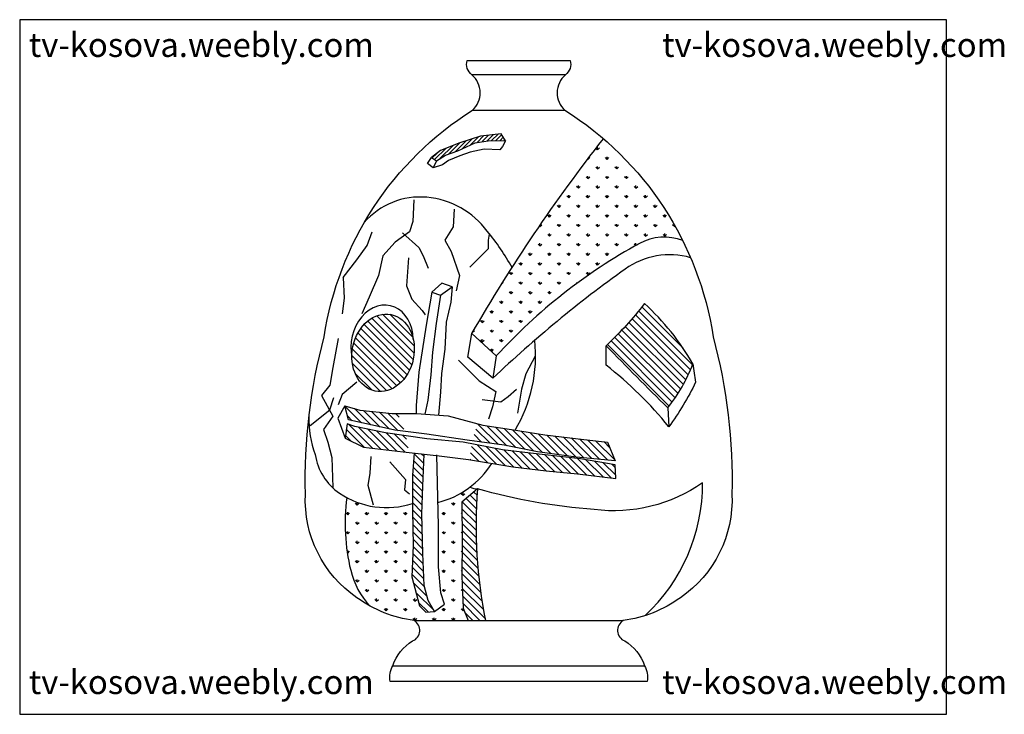
# Model space of a CAD drawing. Units: inches. Extents: x 129780 to 130487, y 56020 to 56519.
import ezdxf

# ---------------------------------------------------------------- set-up
doc = ezdxf.new("R2010")
doc.units = ezdxf.units.IN
doc.header["$MEASUREMENT"] = 0
for name, color, linetype in [('0-Frame', 142, 'Continuous'), ('3', 3, 'Continuous'), ('4', 4, 'Continuous'), ('7', 7, 'Continuous'), ('BH', 3, 'Continuous')]:
    doc.layers.add(name, color=color, linetype=linetype)
doc.styles.add('HELVECONDENSE', font='ARIALN.TTF')
pattern_1 = [(90, (127428.194, 52348.154), (-6.898603, 6.898603), [1.829268, -11.967937]), (45, (127428.194, 52348.154), (-6.898603, 6.898603), [1.829268, -7.92683]), (135, (127428.194, 52348.154), (-6.898603, -6.898603), [1.829268, -7.92683])]
pattern_2 = [(135, (127428.1938, 52348.1538), (-2.586976, -2.586976), [])]

msp = doc.modelspace()

# ---------------------------------------------------------------- hatches: boundary and pattern name
at = {"layer": 'BH'}
h = msp.add_hatch(dxfattribs=at)
h.set_pattern_fill('ANSI31', color=256, scale=17.073171, style=0)
h.set_pattern_definition([(45, (125735.6167, 53295.5244), (-1.50906935, 1.50906935), [])])
h.paths.add_polyline_path([(130115.89, 56431.76), (130124.43, 56431.96), (130128.52, 56431.68), (130125.28, 56436.78), (130110.45, 56434.92), (130095.62, 56430.3), (130081.72, 56424.74), (130075.23, 56419.65), (130078.88, 56417.38), (130085.38, 56421.4), (130094.33, 56424.45), (130106.74, 56430.34)])
h = msp.add_hatch(dxfattribs=at)
h.set_pattern_fill('GRASS', color=256, scale=9.756098, style=0)
h.set_pattern_definition(pattern_1)
h.paths.add_polyline_path([(130224.67, 56357.95, -0.221255), (130255.69, 56360, 0.100211), (130198.74, 56433.18, 0.034732), (130104.37, 56293.33), (130121.81, 56277.11, -0.082416)])
h = msp.add_hatch(dxfattribs=at)
h.set_pattern_fill('ANSI31', color=256, scale=29.268293, angle=90, style=0)
h.set_pattern_definition(pattern_2)
edge = h.paths.add_edge_path()
edge.add_ellipse((130040.6, 56279.39), major_axis=(-5.7, -27.48), ratio=0.788766, start_angle=0, end_angle=360)
h.paths.add_polyline_path([(130228.21, 56314.71, -0.039416), (130200.68, 56284.51, 0.005263), (130244.9, 56239.9, 0.083883), (130262.95, 56271.44, 0.080064)])
h = msp.add_hatch(dxfattribs=at)
h.set_pattern_fill('ANSI31', color=256, scale=29.268293, angle=90, style=0)
h.set_pattern_definition(pattern_2)
h.paths.add_polyline_path([(130132.75, 56224.19), (130112.14, 56227.46), (130108.73, 56228.36, 0.044747), (130104.8, 56216.15), (130127.6, 56212.96), (130151.49, 56208.28), (130179.13, 56204.54), (130207.24, 56201.73), (130201.62, 56215.3), (130184.75, 56217.17), (130156.65, 56220.44)])
h.paths.add_polyline_path([(130157.58, 56194.71), (130180.07, 56192.37), (130207.7, 56189.1), (130207.24, 56198.92), (130182.41, 56203.13), (130146.34, 56207.34), (130126.2, 56209.68), (130104.36, 56214.05, 0.040636), (130103.07, 56202.47), (130133.69, 56197.52)])
h.paths.add_polyline_path([(130054.99, 56208.28), (130058.91, 56207.85, 0.038431), (130056.81, 56219.78), (130042.35, 56221.85), (130020.33, 56226.53), (130014.71, 56228.4), (130013.3, 56218.1), (130026.42, 56211.55)])
h.paths.add_polyline_path([(130023.88, 56238.19), (130013.03, 56241.4), (130015.65, 56231.21), (130048.9, 56223.72), (130055.96, 56222.86, 0.044183), (130050.8, 56235.79), (130047.17, 56235.79)])
h = msp.add_hatch(dxfattribs=at)
h.set_pattern_fill('ANSI31', color=256, scale=29.268293, angle=90, style=0)
h.set_pattern_definition(pattern_2)
h.paths.add_polyline_path([(130108.4, 56181.58), (130097.05, 56172.1), (130097.4, 56144.49), (130097.05, 56118.97), (130098.1, 56095.91), (130101.73, 56087.1), (130114.1, 56087.1, -0.070056)])
h.paths.add_polyline_path([(130068.45, 56163.4), (130069.02, 56183.65), (130070.11, 56206.63), (130062.87, 56207.42), (130061.7, 56191.53), (130061.7, 56166.21), (130062.26, 56140.9), (130061.13, 56118.39), (130066.76, 56097.58), (130071.27, 56093.08), (130077.47, 56093.64), (130072.96, 56101.52), (130070.14, 56112.21), (130069.02, 56135.27)])
h = msp.add_hatch(dxfattribs=at)
h.set_pattern_fill('GRASS', color=256, scale=9.756098, style=0)
h.set_pattern_definition(pattern_1)
h.paths.add_polyline_path([(130080.3, 56125.59), (130081.95, 56106.99), (130084.69, 56098.78), (130077.47, 56093.64), (130071.27, 56093.08), (130066.76, 56097.58), (130061.13, 56118.39), (130062.26, 56140.9), (130061.7, 56166.21), (130061.7, 56171.16, -0.205869), (130014.46, 56175.42, 0.09142), (130017.3, 56123.2, 0.129846), (130031.15, 56097.53, 0.095218), (130062.88, 56087.1), (130101.73, 56087.1), (130098.1, 56095.91), (130097.05, 56118.97), (130097.4, 56144.49), (130097.05, 56172.1), (130108.4, 56181.58, -0.136125), (130102.99, 56182.99, -0.099442), (130079.94, 56171.9), (130080.3, 56155.15)])

# ---------------------------------------------------------------- linework, layer by layer
at = {"layer": '0-Frame', "color": 1}
msp.add_lwpolyline([(129779.68, 56019.71), (130444.98, 56019.71), (130444.98, 56518.68), (129779.68, 56518.68)], close=True, dxfattribs=at)
at = {"layer": '3'}
for p, q in [((130101.47, 56276.23), (130104.37, 56293.33)), ((130121.81, 56277.11), (130119.41, 56261.1)), ((130244.9, 56239.9), (130245.68, 56226.29))]:
    msp.add_line(p, q, dxfattribs=at)
for points in [[(130128.52, 56431.68), (130125.28, 56436.78), (130110.45, 56434.92), (130095.62, 56430.3), (130081.72, 56424.74), (130075.23, 56419.65), (130078.94, 56417.34), (130076.62, 56412.24), (130072.45, 56415.48), (130075.23, 56419.65)], [(130128.52, 56431.68), (130126.26, 56427.49), (130124.43, 56425.26), (130113.04, 56425.66), (130103.08, 56423.63), (130095.75, 56420.79), (130087.62, 56417.54), (130083.15, 56414.49), (130076.62, 56412.24)], [(130078.88, 56417.38), (130085.38, 56421.4), (130094.33, 56424.45), (130106.74, 56430.34), (130115.89, 56431.76), (130124.43, 56431.96), (130128.52, 56431.68)], [(130075.58, 56323.06), (130081.69, 56320.89), (130090.2, 56326.7), (130082.76, 56329.39), (130075.58, 56323.06)], [(130013.03, 56241.4), (130008.08, 56232.47), (130013.3, 56218.1)], [(130013.03, 56241.4), (130023.88, 56238.19), (130047.17, 56235.79), (130064.45, 56235.79), (130087.32, 56234.01), (130112.14, 56227.46), (130132.75, 56224.19), (130156.65, 56220.44), (130184.75, 56217.17), (130201.62, 56215.3), (130207.24, 56201.73), (130179.13, 56204.54), (130151.49, 56208.28), (130127.6, 56212.96), (130100.9, 56216.7), (130071.86, 56220.91), (130048.9, 56223.72), (130015.65, 56231.21), (130013.03, 56241.4)], [(130207.24, 56198.92), (130182.41, 56203.13), (130146.34, 56207.34), (130126.2, 56209.68), (130098.09, 56215.3), (130071.86, 56217.64), (130042.35, 56221.85), (130020.33, 56226.53), (130014.71, 56228.4), (130013.3, 56218.1), (130026.42, 56211.55), (130054.99, 56208.28), (130080.76, 56205.47), (130101.84, 56202.66), (130133.69, 56197.52), (130157.58, 56194.71), (130180.07, 56192.37), (130207.7, 56189.1), (130207.24, 56198.92)], [(130062.87, 56207.42), (130061.7, 56191.53), (130061.7, 56166.21), (130062.26, 56140.9), (130061.13, 56118.39), (130066.76, 56097.58), (130071.27, 56093.08), (130077.47, 56093.64), (130072.96, 56101.52), (130070.14, 56112.21), (130069.02, 56135.27), (130068.45, 56163.4), (130069.02, 56183.65), (130070.11, 56206.63)], [(130077.47, 56093.64), (130084.69, 56098.78), (130081.95, 56106.99), (130080.3, 56125.59), (130080.3, 56155.15), (130079.21, 56206.05)], [(130108.4, 56181.58), (130097.05, 56172.1), (130097.4, 56144.49), (130097.05, 56118.97), (130098.1, 56095.91), (130101.73, 56087.1)]]:
    msp.add_lwpolyline(points, dxfattribs=at)
for points in [[(130255.69, 56360, 0.221255), (130224.67, 56357.95, 0.082416), (130121.81, 56277.11), (130104.37, 56293.33, -0.034732), (130198.74, 56433.18)], [(130261.36, 56347.72, 0.228494), (130214.3, 56339.54, 0.034816), (130119.41, 56261.1), (130101.47, 56276.23)], [(130262.95, 56271.44, 0.013261), (130264.95, 56258.28, -0.045386), (130245.68, 56226.29, 0.056387), (130200.65, 56270.54), (130200.68, 56284.51)], [(130014.46, 56175.42, 0.09142), (130017.3, 56123.2, 0.129846), (130031.15, 56097.53, 0.129846)]]:
    msp.add_lwpolyline(points, format="xyb", dxfattribs=at)
msp.add_lwpolyline([(130244.9, 56239.9, 0.083883), (130262.95, 56271.44, 0.080064), (130228.21, 56314.71, -0.039416), (130200.68, 56284.51, 0.005263)], format="xyb", close=True, dxfattribs=at)
msp.add_arc((130108.23, 56192.04), 10.46, 239.94034, 270.94723, dxfattribs=at)
msp.add_ellipse((130040.6, 56279.39), major_axis=(-5.7, -27.48), ratio=0.788766, dxfattribs=at)
msp.add_ellipse((130039.82, 56285.84), major_axis=(-5.7, -27.48), ratio=0.788766, start_param=1.855191, end_param=5.235928, dxfattribs=at)
at = {"layer": '4'}
for p, q in [((130062.88, 56087.1), (130212.92, 56087.1)), ((130137.9, 56043.39), (130045.55, 56043.39))]:
    msp.add_line(p, q, dxfattribs=at)
msp.add_lwpolyline([(130045.55, 56043.39, -0.162457), (130047.58, 56054.58, -0.183116), (130061.79, 56072.39, 0.616492), (130062.88, 56087.1, -0.126902), (130021.83, 56103.5, -0.260669), (129984.81, 56177.81, -0.072495), (129998.28, 56290.81, -0.217935), (130104.67, 56453.58, 0.458399), (130104.29, 56478.96, -0.293973), (130100.87, 56489.48), (130174.93, 56489.48, -0.293973), (130171.5, 56478.96, 0.458399), (130171.13, 56453.58, -0.217935), (130277.52, 56290.81, -0.072495), (130290.99, 56177.81, -0.260669), (130253.97, 56103.5, -0.126902), (130212.92, 56087.1, 0.616492), (130214.01, 56072.39, -0.183116), (130228.21, 56054.58, -0.162457), (130230.25, 56043.39), (130137.9, 56043.39)], format="xyb", dxfattribs=at)
at = {"layer": '7'}
msp.add_line((130047.58, 56054.58), (130228.21, 56054.58), dxfattribs=at)
for points in [[(130171.5, 56478.96), (130137.9, 56478.96), (130104.29, 56478.96)], [(130090.2, 56326.7), (130089.2, 56315.77), (130085.84, 56301.35), (130084.83, 56281.9), (130082.48, 56264.46), (130081.81, 56251.05), (130080.41, 56234.55)], [(130075.58, 56323.06), (130071.61, 56299.22), (130066.3, 56265.43), (130064.31, 56241.59), (130064.31, 56235.62)], [(130081.69, 56320.89), (130078.79, 56300.35), (130076.1, 56279.89), (130074.76, 56263.46), (130072.75, 56245.35), (130070.55, 56235.31)]]:
    msp.add_lwpolyline(points, dxfattribs=at)
for points in [[(130133.19, 56340.66, 0.047113), (130115.37, 56366.7, 0.21528), (130071.91, 56391.12, 0.241002), (130027.06, 56372.93, 0.241002)], [(129987.33, 56233.78, 0.096971), (129991.83, 56206.31, 0.209372), (130009.37, 56178.51, 0.231848), (130061.7, 56171.16, 0.231848)], [(130228.74, 56090.63, 0.208937), (130269.96, 56186.01, -0.186882), (130192.03, 56166.84, -0.051108), (130108.4, 56181.58, 0.070056), (130114.1, 56087.1)]]:
    msp.add_lwpolyline(points, format="xyb", dxfattribs=at)
for centre, radius, start, end in [((130045.95, 56277.2), 104.11, 329.13031, 6.1674), ((130063.85, 56234.81), 64.94, 284.34629, 327.53171)]:
    msp.add_arc(centre, radius, start, end, dxfattribs=at)
at = {"layer": 'BH'}
msp.add_line((130104.67, 56453.58), (130171.13, 56453.58), dxfattribs=at)
for points in [[(130062.6, 56389.25), (130061.85, 56373.64), (130059.62, 56366.2), (130049.2, 56358.77), (130040.27, 56349.1), (130037.29, 56334.97), (130030.59, 56319.36), (130025.38, 56307.46)], [(130091.63, 56382.56), (130090.89, 56369.92), (130084.93, 56360.25), (130089.4, 56352.07), (130095.35, 56334.97), (130093.12, 56323.82)], [(130011.98, 56333.49), (130021.66, 56346.13), (130029.1, 56356.54), (130032.82, 56366.2)], [(130054.41, 56365.46), (130066.32, 56355.05), (130069.3, 56349.1), (130073.02, 56340.18)], [(130102.8, 56340.92), (130116.19, 56354.3), (130116.19, 56360.25), (130116.94, 56364.71)], [(130058.88, 56347.61), (130057.39, 56327.54), (130061.11, 56317.87), (130068.55, 56309.69), (130070.79, 56306.72)], [(130011.98, 56333.49), (130012.73, 56318.62), (130011.24, 56307.46)], [(130008.26, 56289.62), (130004.54, 56268.8), (130002.3, 56256.16), (129996.35, 56248.73), (130004.54, 56233.86), (129997.84, 56224.19), (130000.81, 56215.27), (130003.79, 56204.12), (130004.54, 56182.55)], [(130094.61, 56274.01), (130109.49, 56259.14), (130121.4, 56251.7), (130119.17, 56240.55), (130116.19, 56231.63)], [(130149.69, 56276.98), (130142.99, 56264.34), (130140.01, 56253.19), (130137.04, 56236.09)], [(130021.66, 56258.39), (130011.24, 56249.47), (130008.26, 56242.04)], [(130111.73, 56245.75), (130125.13, 56244.27), (130130.34, 56247.98), (130136.29, 56253.19)], [(129988.16, 56227.16), (130002.3, 56238.32), (130005.28, 56247.24)], [(130033.57, 56169.91), (130029.85, 56184.04), (130031.33, 56192.96), (130032.08, 56204.86)], [(130045.48, 56201.14), (130056.64, 56188.5), (130055.9, 56181.07), (130059.62, 56178.09)]]:
    msp.add_lwpolyline(points, dxfattribs=at)

# ---------------------------------------------------------------- texts
at = {"layer": '0-Frame', "color": 1, "style": 'HELVECONDENSE'}
for p in [(129786.25, 56491.92), (130240.89, 56491.92), (129786.25, 56034.26), (130240.89, 56034.26)]:
    msp.add_text('tv-kosova.weebly.com', height=17.303, dxfattribs=at).set_placement(p)

doc.saveas('drawing.dxf')
